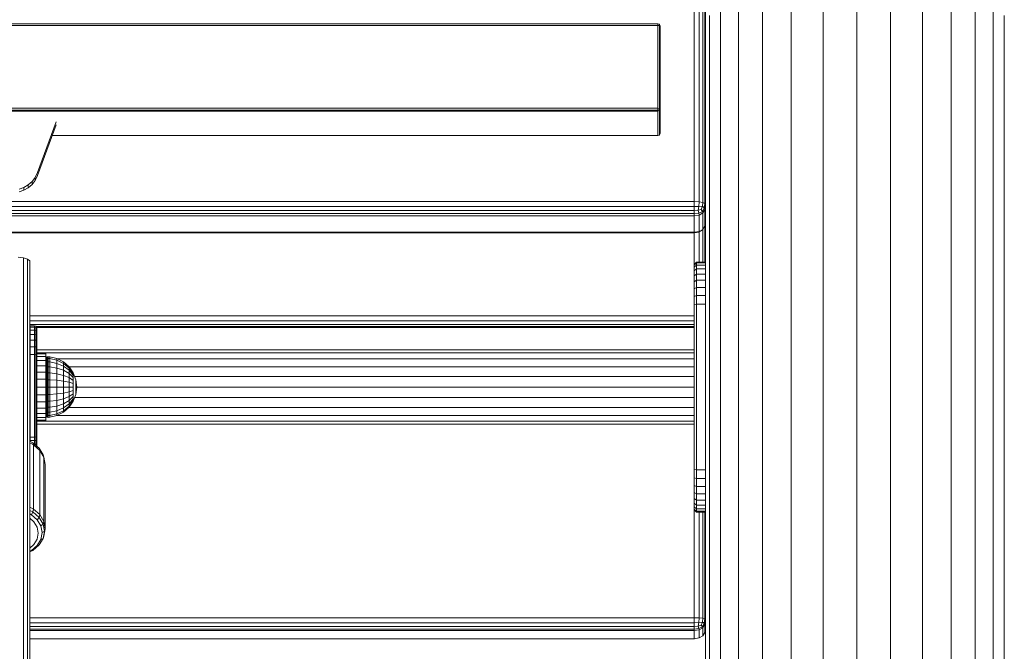
# Model space of a CAD drawing. Units: millimetres. Extents: x -545 to 10783, y -11752 to 6601.
# Drawn here: x 6835 to 7267, y 4006 to 4284 of the extents above; entities that cross this region are included whole.
import ezdxf

# ---------------------------------------------------------------- set-up
doc = ezdxf.new("R2010")
doc.units = ezdxf.units.MM

# ---------------------------------------------------------------- blocks, each defined once
blk = doc.blocks.new('A$C255644ec')
at = {"color": 0, "linetype": 'Continuous', "lineweight": 0, "extrusion": (-2.22045e-16, 1, -2.22045e-16)}
for p, q in [((0.01, 2794.18), (0.01, 2856.51)), ((-4.99, 2716.64), (-4.99, 2812.39)), ((-2.81, 2716.55), (-2.81, 2812.3)), ((-1.24, 2716.28), (-1.24, 2812.03)), ((-0.31, 2715.83), (-0.31, 2811.58)), ((0.01, 2715.2), (0.01, 2810.95)), ((37.65, 2747.1), (37.65, 2811.78)), ((51.71, 2748.42), (51.71, 2813.23)), ((66.51, 2748.87), (66.51, 2813.72)), ((81.3, 2748.42), (81.3, 2813.23)), ((95.36, 2747.1), (95.36, 2811.78)), ((14.51, 2742.13), (14.51, 2806.36)), ((25.04, 2744.96), (25.04, 2809.45)), ((107.97, 2744.96), (107.97, 2809.45)), ((118.5, 2742.13), (118.5, 2806.36)), ((6.59, 2738.73), (6.59, 2802.65)), ((126.42, 2738.73), (126.42, 2802.65)), ((1.67, 2734.94), (1.67, 2798.52)), ((131.34, 2734.94), (131.34, 2798.52)), ((-1179, 2794.82), (-21, 2794.82)), ((-1179, 2794.79), (-21, 2794.79)), ((-1179, 2794.15), (-21, 2794.15)), ((-21, 2794.79), (-21, 2794.82)), ((-20.37, 2794.64), (-21, 2794.82)), ((-21, 2794.79), (-21, 2794.15)), ((-20.37, 2794.64), (-21, 2794.79)), ((-21, 2757.71), (-21, 2794.15)), ((-20.25, 2794.07), (-21, 2794.15)), ((-20.37, 2794.64), (-20.25, 2794.07)), ((-20.37, 2794.64), (-20.25, 2794.58)), ((-20.25, 2794.58), (-20, 2793.86)), ((-20.25, 2794.07), (-20.25, 2757.64)), ((-20.25, 2794.07), (-20, 2793.86)), ((-20, 2793.86), (-20, 2757.42)), ((0.01, 2730.95), (0.01, 2794.18)), ((0.01, 2766.31), (0.01, 2766.31)), ((0.01, 2766.31), (0.01, 2690)), ((0.01, 2766.31), (0.01, 2766.31)), ((-1179, 2757.71), (-21, 2757.71)), ((-20.25, 2757.64), (-21, 2757.71)), ((-21, 2756.92), (-21, 2757.71)), ((-20.37, 2757), (-20.25, 2757.64)), ((-20.25, 2757.64), (-20, 2757.42)), ((-1179, 2756.92), (-21, 2756.92)), ((-1179, 2756.46), (-21, 2756.46)), ((-20.37, 2757), (-21, 2756.92)), ((-21, 2756.92), (-21, 2756.46)), ((-20.25, 2756.7), (-21, 2756.46)), ((-21, 2745.68), (-21, 2756.46)), ((-20.37, 2757), (-20.25, 2756.7)), ((-20.25, 2756.7), (-20, 2757.42)), ((-20.25, 2756.7), (-20.25, 2745.92)), ((-20, 2757.42), (-20, 2746.64)), ((-293.69, 2729.42), (-285.53, 2751.77)), ((-293.69, 2728.12), (-285.57, 2750.35)), ((-287.28, 2745.68), (-21, 2745.68)), ((-20.25, 2745.92), (-21, 2745.68)), ((-20.37, 2745.86), (-21, 2745.68)), ((-20.37, 2745.86), (-20.25, 2745.92)), ((-20.25, 2745.92), (-20, 2746.64)), ((25.04, 2679.66), (25.04, 2744.96)), ((37.65, 2681.61), (37.65, 2747.1)), ((51.71, 2682.82), (51.71, 2748.42)), ((66.51, 2683.23), (66.51, 2748.87)), ((81.3, 2682.82), (81.3, 2748.42)), ((95.36, 2681.61), (95.36, 2747.1)), ((107.97, 2679.66), (107.97, 2744.96)), ((14.51, 2677.08), (14.51, 2742.13)), ((118.5, 2677.08), (118.5, 2742.13)), ((6.59, 2673.98), (6.59, 2738.73)), ((126.42, 2673.98), (126.42, 2738.73)), ((1.67, 2670.53), (1.67, 2734.94)), ((131.34, 2670.53), (131.34, 2734.94)), ((-294.74, 2727.24), (-293.69, 2729.42)), ((-294.74, 2725.94), (-293.69, 2728.12)), ((0.01, 2666.89), (0.01, 2730.95)), ((-299.71, 2722.88), (-297.82, 2723.97)), ((-297.82, 2723.97), (-296.14, 2725.42)), ((-297.82, 2722.67), (-296.14, 2724.12)), ((-297.82, 2722.67), (-297.82, 2723.97)), ((-296.14, 2725.42), (-294.74, 2727.24)), ((-296.14, 2724.12), (-294.74, 2725.94)), ((-296.14, 2724.12), (-296.14, 2725.42)), ((-294.74, 2725.94), (-294.74, 2727.24)), ((-301.76, 2722.15), (-299.71, 2722.88)), ((-301.76, 2720.85), (-299.71, 2721.58)), ((-299.71, 2721.58), (-299.71, 2722.88)), ((-299.71, 2721.58), (-297.82, 2722.67)), ((-4.99, 2716.64), (-1194.99, 2716.64)), ((-4.99, 2714.45), (-1194.99, 2714.45)), ((-4.99, 2716.64), (-4.99, 2714.45)), ((-4.99, 2716.64), (-2.81, 2716.55)), ((-4.99, 2714.45), (-2.96, 2714.51)), ((-4.99, 2712.69), (-4.99, 2714.45)), ((-3.28, 2712.79), (-2.96, 2714.51)), ((-2.81, 2716.55), (-2.96, 2714.51)), ((-1.4, 2714.59), (-2.96, 2714.51)), ((-1.24, 2716.28), (-2.81, 2716.55)), ((-1.87, 2713.1), (-1.4, 2714.59)), ((-1.24, 2716.28), (-1.4, 2714.59)), ((-1.4, 2714.59), (-0.62, 2713.84)), ((-1.24, 2716.28), (-0.31, 2715.83)), ((-0.31, 2715.83), (-0.62, 2713.84)), ((0.01, 2715.2), (-0.31, 2715.83)), ((0.01, 2715.2), (-0.31, 2713.1)), ((0.01, 2715.2), (0.01, 2707.99)), ((-4.99, 2712.69), (-1194.99, 2712.69)), ((-4.99, 2711.34), (-1194.99, 2711.34)), ((-4.99, 2710.41), (-1194.99, 2710.41)), ((-4.99, 2712.69), (-3.28, 2712.79)), ((-4.99, 2712.69), (-4.99, 2711.34)), ((-4.99, 2711.34), (-2.96, 2711.59)), ((-4.99, 2710.41), (-4.99, 2711.34)), ((-4.99, 2710.41), (-2.81, 2710.71)), ((-4.99, 2703.2), (-4.99, 2710.41)), ((-1.87, 2713.1), (-3.28, 2712.79)), ((-3.28, 2712.79), (-2.96, 2711.59)), ((-1.4, 2712.25), (-2.96, 2711.59)), ((-2.81, 2710.71), (-2.96, 2711.59)), ((-1.24, 2711.61), (-2.81, 2710.71)), ((-2.81, 2703.5), (-2.81, 2710.71)), ((-1.87, 2713.1), (-1.4, 2712.25)), ((-1.4, 2712.25), (-0.62, 2713.84)), ((-1.24, 2711.61), (-1.4, 2712.25)), ((-1.24, 2711.61), (-0.31, 2713.1)), ((-1.24, 2711.61), (-1.24, 2704.4)), ((-0.31, 2713.1), (-0.62, 2713.84)), ((-0.31, 2713.1), (-0.31, 2705.89)), ((-1.4, 2704.05), (-0.31, 2705.89)), ((-1.24, 2704.4), (-0.31, 2705.89)), ((0.01, 2707.99), (-0.31, 2705.89)), ((-0.31, 2705.9), (-0.31, 2690)), ((-4.99, 2703.2), (-1194.99, 2703.2)), ((-4.99, 2702.87), (-1194.99, 2702.87)), ((-4.99, 2703.2), (-2.81, 2703.5)), ((-4.99, 2702.87), (-2.96, 2703.21)), ((-4.99, 2703.2), (-4.99, 2702.87)), ((-4.99, 2666.33), (-4.99, 2702.87)), ((-1.4, 2704.05), (-2.96, 2703.21)), ((-2.81, 2703.5), (-2.96, 2703.21)), ((-1.24, 2704.4), (-2.81, 2703.5)), ((-2.81, 2690), (-2.81, 2703.3)), ((-1.24, 2704.4), (-1.4, 2704.05)), ((-1.24, 2704.32), (-1.24, 2690)), ((-302.26, 2692.19), (-299.85, 2691.83)), ((-299.85, 2691.83), (-298.07, 2691.28)), ((-299.85, 2691.83), (-299.85, 2496.77)), ((-298.07, 2691.28), (-298.07, 2496.97)), ((-298.07, 2691.28), (-297.12, 2690.6)), ((-297.12, 2690.6), (-297.12, 2497.06)), ((-3.99, 2690), (-4.99, 2689)), ((-3.99, 2689.66), (-4.99, 2688.67)), ((-4.99, 2688.67), (-4.99, 2689)), ((-4.99, 2687.71), (-4.99, 2688.67)), ((-3.99, 2688.65), (-4.99, 2687.71)), ((-3.99, 2690), (0.01, 2690)), ((-3.99, 2689.66), (-3.99, 2690)), ((-3.99, 2689.66), (0.01, 2689.66)), ((-3.99, 2688.65), (-3.99, 2689.66)), ((-3.99, 2688.65), (0.01, 2688.65)), ((-3.99, 2686.99), (-3.99, 2688.65)), ((-4.99, 2686.12), (-4.99, 2687.71)), ((-3.99, 2686.99), (-4.99, 2686.12)), ((-4.99, 2683.98), (-4.99, 2686.12)), ((-3.99, 2684.75), (-4.99, 2683.98)), ((-3.99, 2686.99), (0.01, 2686.99)), ((-3.99, 2684.75), (-3.99, 2686.99)), ((-3.99, 2684.75), (0.01, 2684.75)), ((-3.99, 2681.99), (-3.99, 2684.75)), ((-4.99, 2681.34), (-4.99, 2683.98)), ((-3.99, 2681.99), (-4.99, 2681.34)), ((-4.99, 2678.27), (-4.99, 2681.34)), ((-3.99, 2681.99), (0.01, 2681.99)), ((-3.99, 2678.78), (-3.99, 2681.99)), ((37.65, 2615.37), (37.65, 2681.61)), ((51.71, 2616.47), (51.71, 2682.82)), ((66.51, 2616.84), (66.51, 2683.23)), ((81.3, 2616.47), (81.3, 2682.82)), ((95.36, 2615.37), (95.36, 2681.61)), ((-3.99, 2678.78), (-4.99, 2678.27)), ((-4.99, 2674.88), (-4.99, 2678.27)), ((-3.99, 2675.23), (-3.99, 2678.78)), ((-3.99, 2678.78), (0.01, 2678.78)), ((14.51, 2611.27), (14.51, 2677.08)), ((25.04, 2613.61), (25.04, 2679.66)), ((107.97, 2613.61), (107.97, 2679.66)), ((118.5, 2611.27), (118.5, 2677.08)), ((-3.99, 2675.23), (-4.99, 2674.88)), ((-4.99, 2671.28), (-4.99, 2674.88)), ((-3.99, 2671.45), (-4.99, 2671.28)), ((-4.99, 2667.51), (-4.99, 2671.28)), ((-3.99, 2671.45), (-3.99, 2675.23)), ((-3.99, 2675.23), (0.01, 2675.23)), ((-3.99, 2671.45), (-3.99, 2667.55)), ((-3.99, 2671.45), (0.01, 2671.45)), ((6.59, 2608.47), (6.59, 2673.98)), ((126.42, 2608.47), (126.42, 2673.98)), ((-4.99, 2667.51), (-4.99, 2602.5)), ((-3.99, 2667.55), (-3.99, 2602.45)), ((0.01, 2602.06), (0.01, 2666.89)), ((1.67, 2605.35), (1.67, 2670.53)), ((131.34, 2605.35), (131.34, 2670.53)), ((-297.12, 2666.33), (-4.99, 2666.33)), ((-297.12, 2664.14), (-4.99, 2664.14)), ((-297.12, 2662.58), (-4.99, 2662.58)), ((-4.99, 2666.33), (-4.99, 2666.33)), ((-4.99, 2666.33), (-4.99, 2664.14)), ((-4.99, 2662.58), (-4.99, 2664.14)), ((-4.99, 2664.14), (-4.99, 2664.14)), ((-4.99, 2662.58), (-4.99, 2661.63)), ((-4.99, 2662.58), (-4.99, 2662.58)), ((-297, 2661.94), (-297.12, 2661.91)), ((-297, 2661.31), (-297.12, 2661.29)), ((-297, 2660.03), (-297.12, 2660.01)), ((-297, 2658.14), (-297.12, 2658.13)), ((-297, 2661.31), (-297, 2661.94)), ((-297, 2661.94), (-295.01, 2661.94)), ((-297, 2660.03), (-297, 2661.31)), ((-297, 2661.31), (-295.01, 2661.31)), ((-297, 2658.14), (-297, 2660.03)), ((-297, 2660.03), (-295.01, 2660.03)), ((-297, 2655.68), (-297, 2658.14)), ((-297, 2658.14), (-295.01, 2658.14)), ((-295.01, 2661.94), (-294.45, 2661.82)), ((-295.01, 2661.31), (-295.01, 2661.94)), ((-295.01, 2661.31), (-294.45, 2661.2)), ((-295.01, 2660.03), (-295.01, 2661.31)), ((-295.01, 2660.03), (-294.45, 2659.93)), ((-295.01, 2658.14), (-295.01, 2660.03)), ((-295.01, 2658.14), (-294.45, 2658.05)), ((-295.01, 2655.68), (-295.01, 2658.14)), ((-294.12, 2661.49), (-294.45, 2661.82)), ((-294.45, 2661.2), (-294.45, 2661.82)), ((-294.12, 2660.88), (-294.45, 2661.2)), ((-294.45, 2659.93), (-294.45, 2661.2)), ((-294.12, 2659.62), (-294.45, 2659.93)), ((-294.45, 2658.05), (-294.45, 2659.93)), ((-294.12, 2657.76), (-294.45, 2658.05)), ((-294.45, 2655.6), (-294.45, 2658.05)), ((-294.26, 2661.63), (-4.99, 2661.63)), ((-294.01, 2660.94), (-294.12, 2661.49)), ((-294.12, 2660.88), (-294.12, 2661.49)), ((-294.12, 2659.62), (-294.12, 2660.88)), ((-294.12, 2657.76), (-294.12, 2659.62)), ((-294.08, 2661.31), (-4.99, 2661.31)), ((-294.05, 2661.17), (-4.99, 2661.17)), ((-294.01, 2660.33), (-294.01, 2660.94)), ((-294.01, 2659.11), (-294.01, 2660.33)), ((-294.01, 2660.33), (-294.01, 2641.31)), ((-294.01, 2660.23), (-294.01, 2658.94)), ((-294.01, 2657.29), (-294.01, 2659.11)), ((-294.01, 2659.11), (-294.01, 2641.31)), ((-294.01, 2658.94), (-294.01, 2657.06)), ((-4.99, 2661.31), (-4.99, 2661.63)), ((-4.99, 2661.63), (-4.99, 2661.63)), ((-4.99, 2661.17), (-4.99, 2661.31)), ((-4.99, 2661.31), (-4.99, 2661.31)), ((-4.99, 2661.17), (-4.99, 2661.17)), ((-297, 2655.68), (-297.12, 2655.67)), ((-297, 2652.71), (-297, 2655.68)), ((-297, 2655.68), (-295.01, 2655.68)), ((-295.01, 2655.68), (-294.45, 2655.6)), ((-295.01, 2652.71), (-295.01, 2655.68)), ((-294.12, 2655.34), (-294.45, 2655.6)), ((-294.45, 2652.64), (-294.45, 2655.6)), ((-294.12, 2655.34), (-294.12, 2657.76)), ((-294.12, 2652.42), (-294.12, 2655.34)), ((-294.01, 2654.92), (-294.01, 2657.29)), ((-294.01, 2657.06), (-294.01, 2654.63)), ((-294.01, 2652.06), (-294.01, 2654.92)), ((-294.01, 2651.73), (-294.01, 2654.63)), ((-297, 2652.71), (-297.12, 2652.7)), ((-297, 2649.31), (-297, 2652.71)), ((-297, 2652.71), (-295.01, 2652.71)), ((-295.01, 2652.71), (-294.45, 2652.64)), ((-295.01, 2649.31), (-295.01, 2652.71)), ((-294.12, 2652.42), (-294.45, 2652.64)), ((-294.45, 2649.25), (-294.45, 2652.64)), ((-294.12, 2649.07), (-294.12, 2652.42)), ((-294.01, 2648.78), (-294.01, 2652.06)), ((-294.01, 2648.41), (-294.01, 2651.73)), ((-294.01, 2651.33), (-4.99, 2651.33)), ((-294.01, 2650.01), (-4.99, 2650.01)), ((-290, 2650), (-294, 2650)), ((-294, 2650), (-294, 2649.6)), ((-290, 2649.6), (-294, 2649.6)), ((-294, 2649.6), (-294, 2648.46)), ((-290, 2650), (-290, 2649.6)), ((-290, 2650), (-290, 2650)), ((-290, 2649.6), (-290, 2648.46)), ((-297, 2649.31), (-297.12, 2649.3)), ((-297, 2645.55), (-297, 2649.31)), ((-297, 2649.31), (-295.01, 2649.31)), ((-297, 2645.55), (-297, 2614.48)), ((-295.01, 2649.31), (-294.45, 2649.25)), ((-295.01, 2645.55), (-295.01, 2649.31)), ((-295.01, 2645.55), (-295.01, 2614.48)), ((-294.12, 2649.07), (-294.45, 2649.25)), ((-294.45, 2645.51), (-294.45, 2649.25)), ((-294.45, 2645.51), (-294.12, 2614.73)), ((-294.45, 2645.51), (-294.45, 2614.54)), ((-294.12, 2645.38), (-294.12, 2649.07)), ((-294.01, 2615.04), (-294.12, 2645.38)), ((-294.12, 2645.38), (-294.12, 2614.73)), ((-294.01, 2648.78), (-294.01, 2645.17)), ((-294.01, 2648.41), (-294.01, 2644.76)), ((-294.01, 2647.47), (-294.01, 2647.47)), ((-294.01, 2647.47), (-294, 2647.47)), ((-294.01, 2645.17), (-294.01, 2615.04)), ((-290, 2648.46), (-294, 2648.46)), ((-294, 2648.46), (-294, 2646.68)), ((-290, 2646.68), (-294, 2646.68)), ((-294, 2646.68), (-294, 2644.35)), ((-290, 2648.46), (-290, 2646.68)), ((-290, 2647.47), (-289.97, 2647.47)), ((-290, 2646.68), (-290, 2644.35)), ((-289.99, 2647.4), (-289.88, 2647.95)), ((-289.99, 2647.4), (-289.99, 2646.68)), ((-289.99, 2646.68), (-289.99, 2645.28)), ((-289.99, 2645.28), (-289.99, 2643.29)), ((-289.54, 2648.27), (-289.88, 2647.95)), ((-289.88, 2647.95), (-289.88, 2647.2)), ((-289.54, 2647.49), (-289.88, 2647.2)), ((-289.88, 2647.2), (-289.88, 2645.74)), ((-289.54, 2646), (-289.88, 2645.74)), ((-289.88, 2645.74), (-289.88, 2643.65)), ((-288.99, 2648.34), (-289.54, 2648.27)), ((-289.54, 2648.27), (-289.54, 2647.49)), ((-288.99, 2647.57), (-289.54, 2647.49)), ((-289.54, 2647.49), (-289.54, 2646)), ((-288.99, 2646.06), (-289.54, 2646)), ((-289.54, 2646), (-289.54, 2643.86)), ((-288.99, 2648.34), (-288.99, 2647.57)), ((-288.36, 2648.31), (-288.99, 2648.34)), ((-288.36, 2648.31), (-288.99, 2648.34)), ((-288.99, 2647.57), (-288.99, 2646.06)), ((-288.36, 2647.53), (-288.99, 2647.57)), ((-288.99, 2646.06), (-288.99, 2643.91)), ((-288.36, 2646.03), (-288.99, 2646.06)), ((-288.36, 2648.31), (-288.36, 2647.53)), ((-288.36, 2648.31), (-288.36, 2648.31)), ((-285.2, 2647.53), (-288.36, 2648.31)), ((-285.2, 2647.53), (-288.36, 2648.31)), ((-288.36, 2647.53), (-288.36, 2646.03)), ((-285.2, 2646.8), (-288.36, 2647.53)), ((-288.36, 2646.03), (-288.36, 2643.89)), ((-285.2, 2645.39), (-288.36, 2646.03)), ((-282.32, 2646.03), (-285.2, 2647.53)), ((-285.2, 2647.53), (-285.2, 2646.8)), ((-285.2, 2646.8), (-285.2, 2645.39)), ((-282.32, 2645.39), (-285.2, 2646.8)), ((-285.2, 2645.39), (-285.2, 2643.37)), ((-282.32, 2644.15), (-285.2, 2645.39)), ((-285.08, 2647.47), (-4.99, 2647.47)), ((-282.32, 2646.03), (-282.32, 2645.39)), ((-279.88, 2643.89), (-282.32, 2646.03)), ((-282.32, 2645.39), (-282.32, 2644.15)), ((-279.88, 2643.37), (-282.32, 2645.39)), ((-294.01, 2644.76), (-294.01, 2640.87)), ((-294.01, 2643.92), (-294.01, 2643.92)), ((-294.01, 2643.92), (-294.01, 2643.92)), ((-294.01, 2643.92), (-294, 2643.92)), ((-294.01, 2641.31), (-294.01, 2641)), ((-294.01, 2641), (-294.01, 2640.55)), ((-294.01, 2640.87), (-294.01, 2636.84)), ((-290, 2644.35), (-294, 2644.35)), ((-294, 2644.35), (-294, 2641.56)), ((-290, 2641.56), (-294, 2641.56)), ((-294, 2641.56), (-294, 2638.41)), ((-290, 2644.35), (-290, 2641.56)), ((-290, 2643.92), (-289.99, 2643.92)), ((-290, 2641.56), (-290, 2638.41)), ((-289.99, 2643.29), (-289.99, 2640.81)), ((-289.99, 2640.81), (-289.99, 2637.99)), ((-289.54, 2643.86), (-289.88, 2643.65)), ((-289.88, 2643.65), (-289.88, 2641.06)), ((-289.54, 2641.21), (-289.88, 2641.06)), ((-289.88, 2641.06), (-289.88, 2638.12)), ((-288.99, 2643.91), (-289.54, 2643.86)), ((-289.54, 2643.86), (-289.54, 2641.21)), ((-288.99, 2641.25), (-289.54, 2641.21)), ((-289.54, 2641.21), (-289.54, 2638.2)), ((-288.99, 2643.91), (-288.99, 2641.25)), ((-288.36, 2643.89), (-288.99, 2643.91)), ((-288.99, 2641.25), (-288.99, 2638.22)), ((-288.36, 2641.23), (-288.99, 2641.25)), ((-288.36, 2643.89), (-288.36, 2641.23)), ((-285.2, 2643.37), (-288.36, 2643.89)), ((-288.36, 2641.23), (-288.36, 2638.21)), ((-285.2, 2640.87), (-288.36, 2641.23)), ((-285.2, 2643.37), (-285.2, 2640.87)), ((-282.32, 2642.37), (-285.2, 2643.37)), ((-285.2, 2640.87), (-285.2, 2638.02)), ((-282.32, 2640.16), (-285.2, 2640.87)), ((-282.32, 2644.15), (-282.32, 2642.37)), ((-279.88, 2642.37), (-282.32, 2644.15)), ((-282.32, 2642.37), (-282.32, 2640.16)), ((-279.88, 2640.94), (-282.32, 2642.37)), ((-279.92, 2643.92), (-4.99, 2643.92)), ((-279.88, 2643.89), (-279.88, 2643.37)), ((-278.03, 2641.23), (-279.88, 2643.89)), ((-279.88, 2643.37), (-279.88, 2642.37)), ((-278.03, 2640.87), (-279.88, 2643.37)), ((-279.88, 2642.37), (-279.88, 2640.94)), ((-278.03, 2640.16), (-279.88, 2642.37)), ((-279.88, 2640.94), (-279.88, 2639.16)), ((-278.03, 2639.16), (-279.88, 2640.94)), ((-278.03, 2641.23), (-278.03, 2640.87)), ((-276.88, 2638.21), (-278.03, 2641.23)), ((-278.03, 2640.87), (-278.03, 2640.16)), ((-294.01, 2640.55), (-294.01, 2639.98)), ((-294.01, 2639.98), (-294.01, 2639.29)), ((-294.01, 2639.65), (-294, 2639.65)), ((-294.01, 2639.29), (-294.01, 2638.51)), ((-294.01, 2638.51), (-294.01, 2637.65)), ((-294.01, 2637.65), (-294.01, 2635.94)), ((-294.01, 2636.84), (-294.01, 2632.76)), ((-290, 2638.41), (-294, 2638.41)), ((-294, 2638.41), (-294, 2635)), ((-290, 2639.65), (-289.99, 2639.65)), ((-290, 2638.41), (-290, 2635)), ((-289.99, 2635), (-289.99, 2637.99)), ((-289.54, 2638.2), (-289.88, 2638.12)), ((-289.88, 2635), (-289.88, 2638.12)), ((-288.99, 2638.22), (-289.54, 2638.2)), ((-289.54, 2635), (-289.54, 2638.2)), ((-288.99, 2635), (-288.99, 2638.22)), ((-288.36, 2638.21), (-288.99, 2638.22)), ((-288.36, 2635), (-288.36, 2638.21)), ((-285.2, 2638.02), (-288.36, 2638.21)), ((-285.2, 2635), (-285.2, 2638.02)), ((-282.32, 2637.66), (-285.2, 2638.02)), ((-282.32, 2640.16), (-282.32, 2637.66)), ((-279.88, 2639.16), (-282.32, 2640.16)), ((-282.32, 2635), (-282.32, 2637.66)), ((-279.88, 2637.14), (-282.32, 2637.66)), ((-279.88, 2639.16), (-279.88, 2637.14)), ((-278.03, 2637.92), (-279.88, 2639.16)), ((-279.88, 2635), (-279.88, 2637.14)), ((-278.03, 2636.5), (-279.88, 2637.14)), ((-278.03, 2640.16), (-278.03, 2639.16)), ((-278.03, 2639.16), (-278.03, 2637.92)), ((-278.03, 2637.92), (-278.03, 2636.5)), ((-278.03, 2635), (-278.03, 2636.5)), ((-277.43, 2639.65), (-4.99, 2639.65)), ((-276.88, 2638.21), (-276.88, 2638.02)), ((-276.49, 2635), (-276.88, 2638.21)), ((-276.88, 2638.02), (-276.88, 2637.66)), ((-276.88, 2637.66), (-276.88, 2637.14)), ((-276.88, 2637.14), (-276.88, 2636.5)), ((-276.88, 2636.5), (-276.88, 2635.77)), ((-294.01, 2635.94), (-294.01, 2635.12)), ((-294.01, 2635.12), (-294.01, 2634.29)), ((-294.01, 2635), (-294, 2635)), ((-294.01, 2634.29), (-294.01, 2633.46)), ((-294.01, 2633.46), (-294.01, 2632.65)), ((-294.01, 2632.76), (-294.01, 2628.74)), ((-294.01, 2632.65), (-294.01, 2631.88)), ((-290, 2635), (-294, 2635)), ((-294, 2635), (-294, 2631.59)), ((-290, 2635), (-290, 2631.59)), ((-290, 2635), (-289.99, 2635)), ((-289.99, 2635), (-289.99, 2632.01)), ((-289.88, 2635), (-289.88, 2631.88)), ((-289.54, 2635), (-289.88, 2635)), ((-289.54, 2635), (-289.54, 2631.8)), ((-288.99, 2635), (-289.54, 2635)), ((-288.99, 2635), (-288.99, 2631.79)), ((-288.36, 2635), (-288.99, 2635)), ((-288.36, 2635), (-288.36, 2631.79)), ((-285.2, 2635), (-288.36, 2635)), ((-285.2, 2635), (-285.2, 2631.98)), ((-282.32, 2635), (-285.2, 2635)), ((-282.32, 2632.34), (-285.2, 2631.98)), ((-282.32, 2635), (-282.32, 2632.34)), ((-279.88, 2635), (-282.32, 2635)), ((-279.88, 2632.86), (-282.32, 2632.34)), ((-282.32, 2632.34), (-282.32, 2629.84)), ((-279.88, 2635), (-279.88, 2632.86)), ((-278.03, 2635), (-279.88, 2635)), ((-278.03, 2633.5), (-279.88, 2632.86)), ((-279.88, 2632.86), (-279.88, 2630.84)), ((-278.03, 2632.09), (-279.88, 2630.84)), ((-278.03, 2635), (-278.03, 2633.5)), ((-278.03, 2633.5), (-278.03, 2632.09)), ((-278.03, 2632.09), (-278.03, 2630.84)), ((-276.88, 2635), (-276.88, 2635.77)), ((-276.88, 2635), (-276.88, 2634.23)), ((-276.49, 2635), (-276.88, 2631.79)), ((-276.88, 2634.23), (-276.88, 2633.5)), ((-276.88, 2633.5), (-276.88, 2632.86)), ((-276.88, 2632.86), (-276.88, 2632.34)), ((-276.88, 2632.34), (-276.88, 2631.98)), ((-276.49, 2635), (-4.99, 2635)), ((-294.01, 2631.88), (-294.01, 2631.17)), ((-294.01, 2631.17), (-294.01, 2630.53)), ((-294.01, 2630.53), (-294.01, 2629.97)), ((-294.01, 2630.35), (-294, 2630.35)), ((-294.01, 2629.97), (-294.01, 2629.51)), ((-294.01, 2629.51), (-294.01, 2629.16)), ((-294.01, 2629.16), (-294.01, 2628.92)), ((-294.01, 2628.92), (-294.01, 2628.81)), ((-294.01, 2610.91), (-294.01, 2628.81)), ((-294.01, 2609.68), (-294.01, 2628.81)), ((-294.01, 2608.94), (-294.01, 2628.81)), ((-294.01, 2628.74), (-294.01, 2624.87)), ((-290, 2631.59), (-294, 2631.59)), ((-294, 2631.59), (-294, 2628.44)), ((-290, 2628.44), (-294, 2628.44)), ((-294, 2628.44), (-294, 2625.66)), ((-290, 2631.59), (-290, 2628.44)), ((-290, 2630.35), (-289.99, 2630.35)), ((-290, 2628.44), (-290, 2625.66)), ((-289.99, 2632.01), (-289.99, 2629.2)), ((-289.99, 2629.2), (-289.99, 2626.72)), ((-289.54, 2631.8), (-289.88, 2631.88)), ((-289.88, 2631.88), (-289.88, 2628.94)), ((-289.54, 2628.79), (-289.88, 2628.94)), ((-289.88, 2628.94), (-289.88, 2626.35)), ((-289.54, 2631.8), (-289.54, 2628.79)), ((-288.99, 2631.79), (-289.54, 2631.8)), ((-289.54, 2628.79), (-289.54, 2626.14)), ((-288.99, 2628.76), (-289.54, 2628.79)), ((-288.99, 2631.79), (-288.99, 2628.76)), ((-288.36, 2631.79), (-288.99, 2631.79)), ((-288.36, 2628.77), (-288.99, 2628.76)), ((-288.99, 2628.76), (-288.99, 2626.09)), ((-285.2, 2631.98), (-288.36, 2631.79)), ((-288.36, 2631.79), (-288.36, 2628.77)), ((-285.2, 2629.14), (-288.36, 2628.77)), ((-288.36, 2628.77), (-288.36, 2626.11)), ((-285.2, 2631.98), (-285.2, 2629.14)), ((-282.32, 2629.84), (-285.2, 2629.14)), ((-285.2, 2629.14), (-285.2, 2626.63)), ((-279.88, 2630.84), (-282.32, 2629.84)), ((-282.32, 2629.84), (-282.32, 2627.63)), ((-279.88, 2629.07), (-282.32, 2627.63)), ((-279.88, 2630.84), (-279.88, 2629.07)), ((-278.03, 2630.84), (-279.88, 2629.07)), ((-278.03, 2629.84), (-279.88, 2627.63)), ((-278.03, 2629.14), (-279.88, 2626.63)), ((-279.88, 2629.07), (-279.88, 2627.63)), ((-278.03, 2628.77), (-279.88, 2626.11)), ((-276.88, 2631.79), (-278.03, 2628.77)), ((-278.03, 2630.84), (-278.03, 2629.84)), ((-278.03, 2629.84), (-278.03, 2629.14)), ((-278.03, 2629.14), (-278.03, 2628.77)), ((-277.43, 2630.35), (-4.99, 2630.35)), ((-276.88, 2631.98), (-276.88, 2631.79)), ((-294.01, 2626.08), (-294.01, 2626.08)), ((-294.01, 2626.08), (-294.01, 2626.08)), ((-294.01, 2626.08), (-294.01, 2626.08)), ((-294.01, 2626.08), (-294, 2626.08)), ((-294.01, 2624.87), (-294.01, 2621.25)), ((-290, 2625.66), (-294, 2625.66)), ((-294, 2625.66), (-294, 2623.33)), ((-290, 2626.08), (-289.99, 2626.08)), ((-290, 2625.66), (-290, 2623.33)), ((-289.99, 2626.72), (-289.99, 2624.72)), ((-289.99, 2624.72), (-289.99, 2623.32)), ((-289.88, 2626.35), (-289.88, 2624.27)), ((-289.54, 2626.14), (-289.88, 2626.35)), ((-289.88, 2624.27), (-289.88, 2622.8)), ((-289.54, 2624.01), (-289.88, 2624.27)), ((-288.99, 2626.09), (-289.54, 2626.14)), ((-289.54, 2626.14), (-289.54, 2624.01)), ((-289.54, 2624.01), (-289.54, 2622.51)), ((-288.99, 2623.94), (-289.54, 2624.01)), ((-288.36, 2626.11), (-288.99, 2626.09)), ((-288.99, 2626.09), (-288.99, 2623.94)), ((-288.36, 2623.97), (-288.99, 2623.94)), ((-288.99, 2623.94), (-288.99, 2622.44)), ((-285.2, 2626.63), (-288.36, 2626.11)), ((-288.36, 2626.11), (-288.36, 2623.97)), ((-285.2, 2624.61), (-288.36, 2623.97)), ((-288.36, 2623.97), (-288.36, 2622.47)), ((-282.32, 2627.63), (-285.2, 2626.63)), ((-285.2, 2626.63), (-285.2, 2624.61)), ((-282.32, 2625.86), (-285.2, 2624.61)), ((-285.2, 2624.61), (-285.2, 2623.2)), ((-282.32, 2624.61), (-285.2, 2623.2)), ((-282.32, 2623.97), (-285.2, 2622.47)), ((-282.32, 2627.63), (-282.32, 2625.86)), ((-279.88, 2627.63), (-282.32, 2625.86)), ((-279.88, 2626.63), (-282.32, 2624.61)), ((-279.88, 2626.11), (-282.32, 2623.97)), ((-282.32, 2625.86), (-282.32, 2624.61)), ((-282.32, 2624.61), (-282.32, 2623.97)), ((-279.92, 2626.08), (-4.99, 2626.08)), ((-279.88, 2627.63), (-279.88, 2626.63)), ((-279.88, 2626.63), (-279.88, 2626.11)), ((-294.01, 2622.53), (-294.01, 2622.53)), ((-294.01, 2622.53), (-294, 2622.53)), ((-294.01, 2621.25), (-294.01, 2617.97)), ((-294.01, 2619.99), (-294.01, 2619.99)), ((-294.01, 2619.99), (-4.99, 2619.99)), ((-290, 2623.33), (-294, 2623.33)), ((-294, 2623.33), (-294, 2621.54)), ((-290, 2621.54), (-294, 2621.54)), ((-294, 2621.54), (-294, 2620.4)), ((-290, 2620.4), (-294, 2620.4)), ((-294, 2620.4), (-294, 2620)), ((-290, 2620), (-294, 2620)), ((-290, 2623.33), (-290, 2621.54)), ((-290, 2622.53), (-289.97, 2622.53)), ((-290, 2621.54), (-290, 2620.4)), ((-290, 2620.4), (-290, 2620)), ((-290, 2620), (-290, 2620)), ((-289.99, 2623.32), (-289.99, 2622.6)), ((-289.99, 2622.6), (-289.88, 2622.05)), ((-289.88, 2622.8), (-289.88, 2622.05)), ((-289.54, 2622.51), (-289.88, 2622.8)), ((-289.54, 2621.74), (-289.88, 2622.05)), ((-289.54, 2622.51), (-289.54, 2621.74)), ((-288.99, 2622.44), (-289.54, 2622.51)), ((-288.99, 2621.66), (-289.54, 2621.74)), ((-288.36, 2622.47), (-288.99, 2622.44)), ((-288.99, 2622.44), (-288.99, 2621.66)), ((-288.36, 2621.7), (-288.99, 2621.66)), ((-285.2, 2623.2), (-288.36, 2622.47)), ((-288.36, 2622.47), (-288.36, 2621.7)), ((-285.2, 2622.47), (-288.36, 2621.7)), ((-285.2, 2623.2), (-285.2, 2622.47)), ((-285.08, 2622.53), (-4.99, 2622.53)), ((-294.01, 2618.67), (-294.01, 2618.67)), ((-294.01, 2618.67), (-4.99, 2618.67)), ((-294.01, 2617.97), (-294.01, 2615.11)), ((-294.01, 2615.11), (-294.01, 2612.73)), ((-294.01, 2613.56), (-294.01, 2615.04)), ((-4.99, 2533.52), (-4.99, 2618.67)), ((37.65, 2548.45), (37.65, 2615.37)), ((51.71, 2549.43), (51.71, 2616.47)), ((66.51, 2549.77), (66.51, 2616.84)), ((81.3, 2549.43), (81.3, 2616.47)), ((95.36, 2548.45), (95.36, 2615.37)), ((-297, 2612.99), (-297.12, 2612.99)), ((-297, 2611.45), (-297.12, 2611.44)), ((-297.12, 2611.16), (-295.76, 2610.49)), ((-297, 2612.99), (-297, 2614.48)), ((-297, 2611.45), (-297, 2612.99)), ((-297, 2612.99), (-295.01, 2612.99)), ((-297, 2611.1), (-297, 2611.45)), ((-297, 2611.45), (-295.01, 2611.45)), ((-295.76, 2610.49), (-293.03, 2608.08)), ((-295.54, 2609.62), (-295.76, 2610.49)), ((-295.01, 2614.48), (-295.01, 2612.99)), ((-295.01, 2612.99), (-294.45, 2613.06)), ((-295.01, 2611.45), (-295.01, 2612.99)), ((-295.01, 2611.45), (-294.45, 2611.51)), ((-295.01, 2609.88), (-295.01, 2611.45)), ((-294.45, 2613.06), (-294.45, 2614.54)), ((-294.12, 2613.24), (-294.45, 2613.06)), ((-294.45, 2611.51), (-294.45, 2613.06)), ((-294.12, 2611.7), (-294.45, 2611.51)), ((-294.45, 2609.94), (-294.45, 2611.51)), ((-294.12, 2613.24), (-294.12, 2614.73)), ((-294.12, 2611.7), (-294.12, 2613.24)), ((-294.12, 2610.14), (-294.12, 2611.7)), ((-294.01, 2612.02), (-294.01, 2613.56)), ((-294.01, 2612.73), (-294.01, 2610.91)), ((-294.01, 2610.46), (-294.01, 2612.02)), ((-294.01, 2610.91), (-294.01, 2609.68)), ((-294.01, 2608.94), (-294.01, 2610.46)), ((14.51, 2544.77), (14.51, 2611.27)), ((25.04, 2546.87), (25.04, 2613.61)), ((107.97, 2546.87), (107.97, 2613.61)), ((118.5, 2544.77), (118.5, 2611.27)), ((-297.12, 2610.39), (-295.54, 2609.62)), ((-295.54, 2609.62), (-292.75, 2607.15)), ((-295.54, 2609.62), (-295.54, 2581.34)), ((-295.07, 2609.88), (-295.01, 2609.88)), ((-295.01, 2609.88), (-294.45, 2609.94)), ((-295.01, 2609.83), (-295.01, 2609.88)), ((-294.12, 2610.14), (-294.45, 2609.94)), ((-294.45, 2609.33), (-294.45, 2609.94)), ((-294.12, 2609.04), (-294.12, 2610.14)), ((-294.01, 2609.68), (-294.01, 2608.94)), ((-293.03, 2608.08), (-291.3, 2605.17)), ((-292.75, 2607.15), (-293.03, 2608.08)), ((-292.75, 2607.15), (-290.97, 2604.17)), ((-292.75, 2607.15), (-292.75, 2578.86)), ((6.59, 2542.26), (6.59, 2608.47)), ((126.42, 2542.26), (126.42, 2608.47)), ((-290.97, 2604.17), (-291.3, 2605.17)), ((-290.37, 2600.93), (-290.97, 2604.17)), ((-290.97, 2575.89), (-290.97, 2604.17)), ((-4.99, 2602.5), (-4.99, 2598.72)), ((-3.99, 2598.55), (-3.99, 2602.45)), ((0.01, 2536.51), (0.01, 2602.06)), ((1.67, 2539.46), (1.67, 2605.35)), ((131.34, 2539.46), (131.34, 2605.35)), ((-290.37, 2572.65), (-290.37, 2600.93)), ((-4.99, 2595.12), (-4.99, 2598.72)), ((-3.99, 2598.55), (-4.99, 2598.72)), ((-3.99, 2598.55), (0.01, 2598.55)), ((-3.99, 2594.78), (-3.99, 2598.55)), ((-4.99, 2591.73), (-4.99, 2595.12)), ((-3.99, 2594.78), (-4.99, 2595.12)), ((-3.99, 2594.78), (0.01, 2594.78)), ((-3.99, 2591.23), (-3.99, 2594.78)), ((-4.99, 2588.66), (-4.99, 2591.73)), ((-3.99, 2591.23), (-4.99, 2591.73)), ((-3.99, 2591.23), (0.01, 2591.23)), ((-3.99, 2588.02), (-3.99, 2591.23)), ((-4.99, 2586.03), (-4.99, 2588.66)), ((-3.99, 2588.02), (-4.99, 2588.66)), ((-4.99, 2583.88), (-4.99, 2586.03)), ((-3.99, 2585.26), (-4.99, 2586.03)), ((-3.99, 2588.02), (0.01, 2588.02)), ((-3.99, 2585.26), (-3.99, 2588.02)), ((-3.99, 2583.01), (-3.99, 2585.26)), ((-3.99, 2585.26), (0.01, 2585.26)), ((-297.12, 2582.11), (-295.54, 2581.34)), ((-297.12, 2580.73), (-295.76, 2580.07)), ((-295.54, 2581.34), (-295.76, 2580.07)), ((-295.54, 2581.34), (-292.75, 2578.86)), ((-3.99, 2583.01), (-4.99, 2583.88)), ((-4.99, 2582.3), (-4.99, 2583.88)), ((-3.99, 2581.35), (-4.99, 2582.3)), ((-4.99, 2581.33), (-4.99, 2582.3)), ((-4.99, 2581.01), (-4.99, 2581.33)), ((-3.99, 2580.34), (-4.99, 2581.33)), ((-3.99, 2580), (-4.99, 2581.01)), ((-3.99, 2581.35), (-3.99, 2583.01)), ((-3.99, 2583.01), (0.01, 2583.01)), ((-3.99, 2580.34), (-3.99, 2581.35)), ((-3.99, 2581.35), (0.01, 2581.35)), ((-3.99, 2580), (-3.99, 2580.34)), ((-3.99, 2580.34), (0.01, 2580.34)), ((-297.12, 2579.18), (-296.43, 2578.84)), ((-297.12, 2577.29), (-295.3, 2575.68)), ((-296.43, 2578.84), (-295.76, 2580.07)), ((-296.43, 2578.84), (-293.88, 2576.59)), ((-295.76, 2580.07), (-293.03, 2577.65)), ((-293.88, 2576.59), (-293.03, 2577.65)), ((-293.88, 2576.59), (-292.27, 2573.88)), ((-292.75, 2578.86), (-293.03, 2577.65)), ((-293.03, 2577.65), (-291.3, 2574.74)), ((-290.97, 2575.89), (-292.75, 2578.86)), ((-290.97, 2575.89), (-291.3, 2574.74)), ((-290.37, 2572.65), (-290.97, 2575.89)), ((-3.99, 2580), (0.01, 2580)), ((-2.81, 2533.47), (-2.81, 2580)), ((-1.24, 2580), (-1.24, 2533.34)), ((-0.31, 2580), (-0.31, 2533.11)), ((-295.3, 2575.68), (-293.88, 2573.31)), ((-293.4, 2570.72), (-293.88, 2573.31)), ((-291.3, 2574.74), (-292.27, 2573.88)), ((-291.71, 2570.94), (-292.27, 2573.88)), ((-290.7, 2571.58), (-291.71, 2570.94)), ((-290.7, 2571.58), (-291.3, 2574.74)), ((-290.7, 2571.58), (-291.3, 2568.42)), ((-290.37, 2572.65), (-290.97, 2569.41)), ((-290.37, 2572.65), (-290.7, 2571.58)), ((-293.88, 2568.14), (-295.3, 2565.77)), ((-293.88, 2568.14), (-293.4, 2570.72)), ((-292.27, 2567.99), (-293.88, 2565.28)), ((-291.3, 2568.42), (-293.03, 2565.51)), ((-291.71, 2570.94), (-292.27, 2567.99)), ((-292.27, 2567.99), (-291.3, 2568.42)), ((-290.97, 2569.41), (-291.3, 2568.42)), ((-295.3, 2565.77), (-297.12, 2564.16)), ((-295.76, 2563.09), (-297.12, 2562.43)), ((-296.43, 2563.03), (-297.12, 2562.69)), ((-293.88, 2565.28), (-296.43, 2563.03)), ((-296.43, 2563.03), (-295.76, 2563.09)), ((-293.03, 2565.51), (-295.76, 2563.09)), ((-293.88, 2565.28), (-293.03, 2565.51)), ((25.04, 2479.5), (25.04, 2546.87)), ((37.65, 2480.9), (37.65, 2548.45)), ((51.71, 2481.77), (51.71, 2549.43)), ((66.51, 2482.07), (66.51, 2549.77)), ((81.3, 2481.77), (81.3, 2549.43)), ((95.36, 2480.9), (95.36, 2548.45)), ((107.97, 2479.5), (107.97, 2546.87)), ((6.59, 2475.41), (6.59, 2542.26)), ((14.51, 2477.64), (14.51, 2544.77)), ((118.5, 2477.64), (118.5, 2544.77)), ((126.42, 2475.41), (126.42, 2542.26)), ((1.67, 2472.92), (1.67, 2539.46)), ((131.34, 2472.92), (131.34, 2539.46)), ((-297.12, 2533.52), (-4.99, 2533.52)), ((-4.99, 2533.52), (-2.81, 2533.47)), ((-4.99, 2533.52), (-4.99, 2531.31)), ((-2.81, 2533.47), (-2.96, 2531.42)), ((-1.24, 2533.34), (-2.81, 2533.47)), ((-1.24, 2533.34), (-1.4, 2531.61)), ((-1.24, 2533.34), (-0.31, 2533.11)), ((-0.31, 2533.11), (-0.62, 2531.08)), ((0.01, 2532.8), (-0.31, 2533.11)), ((0.01, 2532.8), (-0.31, 2530.63)), ((0.01, 2470.3), (0.01, 2536.51)), ((-297.12, 2531.31), (-4.99, 2531.31)), ((-297.12, 2529.62), (-4.99, 2529.62)), ((-297.12, 2528.47), (-4.99, 2528.47)), ((-4.99, 2531.31), (-2.96, 2531.42)), ((-4.99, 2529.62), (-4.99, 2531.31)), ((-4.99, 2529.62), (-3.28, 2529.76)), ((-4.99, 2529.62), (-4.99, 2528.47)), ((-4.99, 2528.47), (-2.96, 2528.76)), ((-4.99, 2527.85), (-4.99, 2528.47)), ((-3.28, 2529.76), (-2.96, 2531.42)), ((-1.87, 2530.15), (-3.28, 2529.76)), ((-3.28, 2529.76), (-2.96, 2528.76)), ((-1.4, 2531.61), (-2.96, 2531.42)), ((-1.4, 2529.49), (-2.96, 2528.76)), ((-2.81, 2528.16), (-2.96, 2528.76)), ((-1.24, 2529.09), (-2.81, 2528.16)), ((-1.87, 2530.15), (-1.4, 2531.61)), ((-1.87, 2530.15), (-1.4, 2529.49)), ((-1.4, 2531.61), (-0.62, 2531.08)), ((-1.4, 2529.49), (-0.62, 2531.08)), ((-1.24, 2529.09), (-1.4, 2529.49)), ((-1.24, 2529.09), (-0.31, 2530.63)), ((-1.24, 2525.51), (-1.24, 2529.09)), ((-0.31, 2530.63), (-0.62, 2531.08)), ((-0.31, 2527.05), (-0.31, 2530.63)), ((0.01, 2529.22), (-0.31, 2527.05)), ((-297.12, 2527.85), (-4.99, 2527.85)), ((-297.12, 2524.27), (-4.99, 2524.27)), ((-297.12, 2524.27), (-4.99, 2524.27)), ((-4.99, 2527.85), (-2.81, 2528.16)), ((-4.99, 2524.27), (-4.99, 2527.85)), ((-4.99, 2524.27), (-2.81, 2524.58)), ((-4.99, 2524.27), (-4.82, 2524.3)), ((-4.99, 2524.27), (-4.99, 2524.27)), ((-2.81, 2524.58), (-2.81, 2528.16)), ((-1.24, 2525.51), (-2.81, 2524.58)), ((-1.24, 2525.51), (-0.31, 2527.05))]:
    blk.add_line(p, q, dxfattribs=at)

msp = doc.modelspace()

# ---------------------------------------------------------------- block references
msp.add_blockref('A$C255644ec', (7136.14, 1487.06))

doc.saveas('drawing.dxf')
